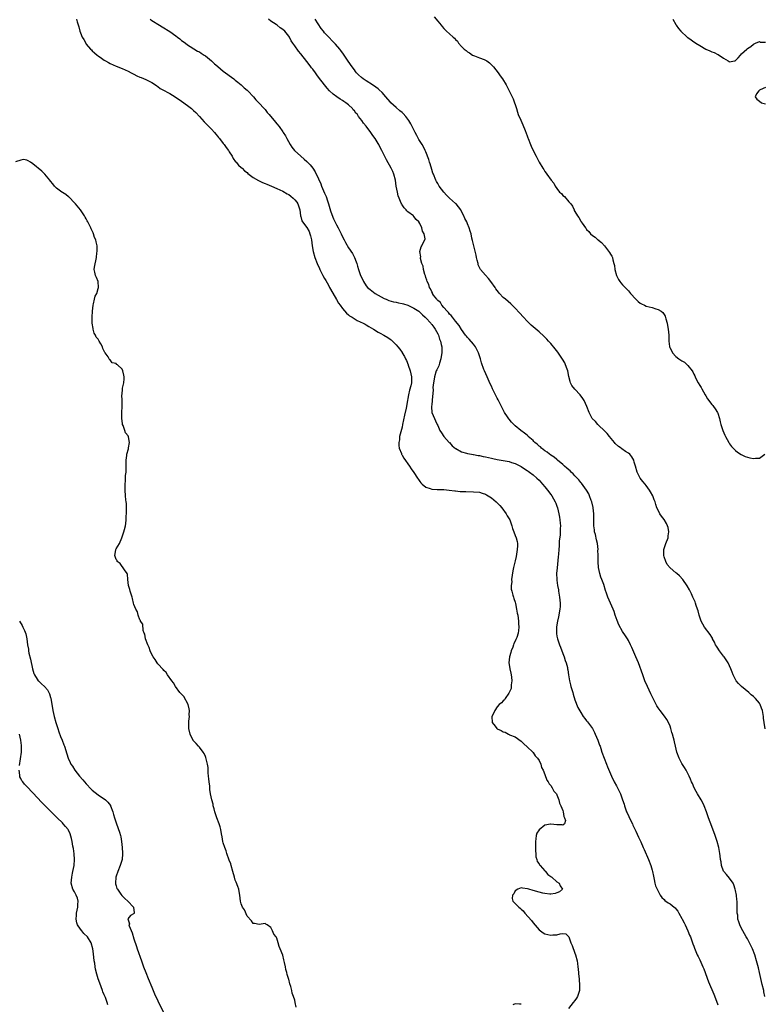
# Model space of a CAD drawing. Units: inches. Extents: x 2592000 to 2595000, y 1539000 to 1542000.
# Drawn here: x 2594117 to 2594367, y 1541340 to 1541671 of the extents above; entities that cross this region are included whole.
import ezdxf

# ---------------------------------------------------------------- set-up
doc = ezdxf.new("R2010")
doc.units = ezdxf.units.IN
doc.header["$MEASUREMENT"] = 0
doc.layers.add('LD25921539_10ft', color=72, linetype='Continuous')

msp = doc.modelspace()

# ---------------------------------------------------------------- linework, layer by layer
at = {"layer": 'LD25921539_10ft'}
for points, elevation in [([(2594135.65, 1541671), (2594135.9, 1541670.1), (2594136.46, 1541668.46), (2594136.8, 1541667), (2594137, 1541666.44), (2594137.64, 1541665), (2594138.19, 1541664.19), (2594138.79, 1541663), (2594139, 1541662.67), (2594140.44, 1541661), (2594140.71, 1541660.71), (2594141, 1541660.36), (2594141.78, 1541659.78), (2594142.62, 1541659), (2594143, 1541658.7), (2594144.06, 1541657.94), (2594145, 1541657.3), (2594145.49, 1541657), (2594146.48, 1541656.48), (2594147, 1541656.16), (2594149, 1541655.26), (2594151, 1541654.5), (2594153, 1541653.62), (2594154.09, 1541653), (2594154.69, 1541652.69), (2594155, 1541652.57), (2594156.01, 1541652.01), (2594157, 1541651.62), (2594157.41, 1541651.41), (2594159, 1541650.8), (2594161, 1541649.81), (2594162.22, 1541649), (2594162.66, 1541648.66), (2594163, 1541648.44), (2594163.81, 1541647.81), (2594165.1, 1541647.1), (2594166.39, 1541646.39), (2594167, 1541646.09), (2594168.87, 1541645), (2594171, 1541643.49), (2594173, 1541642.03), (2594174.29, 1541641), (2594175, 1541640.41), (2594175.72, 1541639.72), (2594177, 1541638.37), (2594178.58, 1541636.58), (2594179, 1541636.18), (2594181, 1541634.12), (2594182.04, 1541633), (2594182.44, 1541632.44), (2594183, 1541631.82), (2594183.36, 1541631.36), (2594183.67, 1541631), (2594185, 1541629.29), (2594185.24, 1541629), (2594185.93, 1541627.93), (2594186.71, 1541627), (2594187, 1541626.5), (2594187.97, 1541625), (2594188.3, 1541624.3), (2594189.14, 1541623.14), (2594189.29, 1541623), (2594190.04, 1541622.04), (2594191, 1541621.3), (2594191.32, 1541621), (2594192.15, 1541620.15), (2594193, 1541619.57), (2594193.25, 1541619.25), (2594195, 1541617.92), (2594196.83, 1541616.83), (2594197, 1541616.79), (2594198.18, 1541616.18), (2594199, 1541615.91), (2594199.61, 1541615.61), (2594201.23, 1541615), (2594203, 1541614.24), (2594205, 1541613.31), (2594206.45, 1541612.45), (2594207, 1541612.15), (2594207.67, 1541611.67), (2594208.41, 1541611), (2594209, 1541610.41), (2594209.65, 1541609.65), (2594210.01, 1541609), (2594210.64, 1541607), (2594210.94, 1541605.06), (2594210.94, 1541604.94), (2594211, 1541604.79), (2594211.39, 1541603.39), (2594211.61, 1541603), (2594213, 1541601.14), (2594213.77, 1541599.77), (2594214.1, 1541599), (2594214.31, 1541598.31), (2594214.61, 1541597), (2594214.8, 1541595), (2594215.13, 1541593), (2594215.78, 1541591), (2594216.55, 1541589), (2594217.3, 1541587.3), (2594217.41, 1541587), (2594218.41, 1541585), (2594219, 1541583.97), (2594219.37, 1541583.37), (2594220.28, 1541581.72), (2594220.69, 1541581), (2594221, 1541580.4), (2594222.96, 1541576.96), (2594223.72, 1541575.72), (2594224.22, 1541575), (2594225, 1541573.87), (2594226.37, 1541572.37), (2594227, 1541571.77), (2594227.41, 1541571.41), (2594228.21, 1541571), (2594229.93, 1541569.93), (2594231, 1541569.5), (2594232, 1541569), (2594232.64, 1541568.64), (2594233, 1541568.47), (2594233.9, 1541567.9), (2594235.45, 1541567), (2594237, 1541565.96), (2594237.61, 1541565.61), (2594238.93, 1541564.93), (2594240.19, 1541564.19), (2594241, 1541563.65), (2594241.36, 1541563.36), (2594241.85, 1541563), (2594243, 1541561.77), (2594243.65, 1541561), (2594244.22, 1541560.22), (2594245, 1541559.14), (2594245.08, 1541559), (2594245.84, 1541557.84), (2594246.14, 1541557), (2594246.48, 1541556.48), (2594247.06, 1541555.06), (2594247.09, 1541554.91), (2594247.73, 1541553), (2594248.01, 1541552.01), (2594248.2, 1541551), (2594248.15, 1541549.85), (2594248.16, 1541549), (2594247.93, 1541547.93), (2594247.54, 1541546.46), (2594247.19, 1541545), (2594247, 1541543.72), (2594246.86, 1541543), (2594246.43, 1541540.43), (2594245.86, 1541538.14), (2594245.22, 1541535), (2594245, 1541534.06), (2594244.55, 1541532.55), (2594244.17, 1541531), (2594244.11, 1541529.89), (2594243.9, 1541529), (2594243.89, 1541527.89), (2594244.06, 1541527), (2594244.78, 1541525.22), (2594244.85, 1541525), (2594244.89, 1541524.9), (2594245, 1541524.75), (2594245.65, 1541523.65), (2594247.51, 1541521), (2594248.1, 1541520.1), (2594249, 1541518.86), (2594250.2, 1541517), (2594250.5, 1541516.5), (2594251, 1541515.87), (2594251.36, 1541515.36), (2594251.73, 1541515), (2594253, 1541513.96), (2594254.45, 1541513.55), (2594255, 1541513.32), (2594256.78, 1541513.22), (2594257, 1541513.19), (2594259, 1541513.14), (2594260.8, 1541513), (2594262.7, 1541512.7), (2594263, 1541512.69), (2594264.52, 1541512.52), (2594266.46, 1541512.46), (2594269, 1541512.43), (2594271, 1541512.22), (2594271.95, 1541511.95), (2594273, 1541511.59), (2594273.41, 1541511.41), (2594275, 1541510.37), (2594276.63, 1541509), (2594276.81, 1541508.81), (2594277, 1541508.65), (2594277.82, 1541507.82), (2594278.5, 1541507), (2594279.99, 1541505), (2594280.34, 1541504.34), (2594281.17, 1541503), (2594281.9, 1541501), (2594282.12, 1541500.12), (2594282.53, 1541499), (2594283, 1541497.75), (2594283.31, 1541497), (2594283.67, 1541495.67), (2594283.78, 1541495), (2594283.74, 1541494.26), (2594283.72, 1541493), (2594283.44, 1541491.44), (2594283.28, 1541490.72), (2594283, 1541489.27), (2594282.43, 1541487), (2594282.17, 1541485.83), (2594281.82, 1541483), (2594281.83, 1541482.17), (2594281.69, 1541481), (2594281.7, 1541479.7), (2594281.85, 1541479), (2594282.26, 1541477.74), (2594282.42, 1541477), (2594282.54, 1541476.54), (2594283, 1541475.33), (2594283.12, 1541474.88), (2594283.5, 1541473), (2594283.7, 1541471.7), (2594283.85, 1541471), (2594284.03, 1541469.97), (2594284.13, 1541469), (2594284.16, 1541468.16), (2594284.27, 1541467), (2594284.11, 1541465.89), (2594284, 1541465), (2594283.54, 1541463.54), (2594283.32, 1541463), (2594283.2, 1541462.8), (2594283, 1541462.23), (2594282.53, 1541461.47), (2594282.44, 1541461), (2594282.21, 1541460.21), (2594281.69, 1541459), (2594281.5, 1541458.5), (2594281.12, 1541457), (2594280.91, 1541455), (2594281, 1541454.44), (2594281.2, 1541453), (2594281.49, 1541451.49), (2594281.64, 1541451), (2594281.8, 1541450.2), (2594281.85, 1541449), (2594281.6, 1541447.6), (2594281.65, 1541447), (2594281.67, 1541446.33), (2594280.98, 1541445.02), (2594280.84, 1541444.84), (2594279.59, 1541443), (2594279.41, 1541442.59), (2594279, 1541442.27), (2594278.42, 1541441.58), (2594277.68, 1541441), (2594277, 1541440.19), (2594276.12, 1541439), (2594275.83, 1541438.17), (2594275.16, 1541437), (2594275.31, 1541435), (2594276.27, 1541433.73), (2594276.85, 1541433), (2594277, 1541432.89), (2594278.31, 1541432.31), (2594279, 1541431.88), (2594279.68, 1541431.68), (2594280.8, 1541431), (2594281, 1541430.93), (2594281.14, 1541430.86), (2594283, 1541430.11), (2594285, 1541428.68), (2594285.86, 1541427.86), (2594287, 1541426.81), (2594288.88, 1541425), (2594288.93, 1541424.93), (2594289, 1541424.89), (2594289.74, 1541423.74), (2594290.49, 1541423), (2594291, 1541422.24), (2594291.58, 1541421), (2594291.88, 1541419.88), (2594292.4, 1541419), (2594293, 1541417.48), (2594293.61, 1541415.61), (2594294.07, 1541415), (2594294.37, 1541414.37), (2594295, 1541413.79), (2594295.47, 1541413), (2594295.96, 1541411.96), (2594296.82, 1541411), (2594297, 1541410.67), (2594297.64, 1541409), (2594297.85, 1541407.85), (2594298.34, 1541407), (2594299, 1541405.46), (2594299.13, 1541405), (2594299.39, 1541403.39), (2594299.6, 1541403), (2594299.89, 1541402.11), (2594299.55, 1541401), (2594299, 1541400.5), (2594298.66, 1541400.66), (2594297, 1541400.67), (2594295, 1541400.89), (2594294.84, 1541400.84), (2594293, 1541400.56), (2594291.02, 1541398.98), (2594290.23, 1541397.77), (2594290.04, 1541397), (2594289.94, 1541395.94), (2594289.78, 1541395), (2594289.85, 1541394.15), (2594289.83, 1541393), (2594289.77, 1541391.77), (2594289.95, 1541391), (2594289.89, 1541389.89), (2594290.28, 1541389), (2594290.33, 1541388.33), (2594291, 1541387.52), (2594291.16, 1541387.16), (2594291.35, 1541387), (2594293, 1541385.21), (2594293.23, 1541385), (2594293.92, 1541383.92), (2594295, 1541383.25), (2594295.13, 1541383.13), (2594295.35, 1541383), (2594297, 1541381.43), (2594297.78, 1541381), (2594298.1, 1541380.1), (2594298.87, 1541379), (2594297.85, 1541378.15), (2594297, 1541377.83), (2594296.43, 1541377.57), (2594295, 1541377.31), (2594294.69, 1541377.31), (2594293, 1541377.57), (2594292.3, 1541377.7), (2594291, 1541378.06), (2594289, 1541378.6), (2594287.57, 1541379), (2594287.14, 1541379.14), (2594285.41, 1541379.41), (2594285, 1541379.42), (2594283.91, 1541379), (2594283, 1541378.48), (2594282.5, 1541377.5), (2594282.06, 1541377), (2594281.94, 1541375.94), (2594282.16, 1541375), (2594283, 1541374.17), (2594284.22, 1541373), (2594284.64, 1541372.64), (2594285, 1541372.3), (2594285.7, 1541371.7), (2594286.27, 1541371), (2594288.46, 1541368.46), (2594289, 1541367.71), (2594291, 1541365.39), (2594292.37, 1541364.37), (2594293, 1541364.02), (2594295, 1541363.56), (2594295.65, 1541363.65), (2594297, 1541363.74), (2594298.08, 1541364.08), (2594299, 1541364.15), (2594300.05, 1541364.05), (2594301, 1541362.98), (2594301.74, 1541361), (2594302.1, 1541360.1), (2594303, 1541357.56), (2594303.24, 1541357), (2594303.79, 1541355), (2594303.9, 1541354.1), (2594304.09, 1541353), (2594304.19, 1541352.19), (2594304.4, 1541349.6), (2594304.45, 1541349), (2594304.45, 1541348.45), (2594304.62, 1541347), (2594304.62, 1541345.38), (2594304.58, 1541345), (2594304.32, 1541344.32), (2594303.92, 1541343), (2594303.57, 1541342.43), (2594303, 1541341.63), (2594302.52, 1541341), (2594300.96, 1541339)], 7100), ([(2594160.48, 1541671), (2594161, 1541670.58), (2594163.62, 1541669), (2594164.5, 1541668.5), (2594167, 1541666.91), (2594169, 1541665.49), (2594169.63, 1541665), (2594170.38, 1541664.38), (2594171, 1541663.93), (2594171.52, 1541663.52), (2594172.25, 1541663), (2594173, 1541662.43), (2594173.84, 1541661.84), (2594176.35, 1541660.35), (2594177, 1541660.03), (2594177.59, 1541659.59), (2594178.61, 1541659), (2594179, 1541658.75), (2594181, 1541657.09), (2594182.02, 1541656.02), (2594183, 1541655.25), (2594183.13, 1541655.13), (2594185, 1541653.57), (2594185.77, 1541653), (2594186.46, 1541652.46), (2594187, 1541652.12), (2594188.52, 1541651), (2594189, 1541650.61), (2594189.87, 1541649.87), (2594191, 1541649), (2594192.03, 1541648.02), (2594193, 1541647.21), (2594193.22, 1541647), (2594195.09, 1541645), (2594195.93, 1541643.93), (2594196.93, 1541643), (2594198.76, 1541641), (2594199, 1541640.72), (2594199.73, 1541639.73), (2594200.38, 1541639), (2594202.51, 1541636.51), (2594203, 1541635.96), (2594203.75, 1541635), (2594205, 1541633.23), (2594205.15, 1541633), (2594205.83, 1541631.83), (2594206.35, 1541631), (2594207.46, 1541629), (2594208.04, 1541628.04), (2594208.88, 1541627), (2594211.06, 1541625), (2594212.1, 1541624.1), (2594213, 1541623.26), (2594213.23, 1541623), (2594214.11, 1541622.11), (2594215, 1541621.03), (2594215.83, 1541619.83), (2594217, 1541617.41), (2594217.74, 1541615.74), (2594218.02, 1541615), (2594219, 1541612.65), (2594219.51, 1541611.51), (2594219.96, 1541610.04), (2594220.32, 1541609), (2594221, 1541606.72), (2594221.46, 1541605.46), (2594222.05, 1541604.05), (2594223, 1541601.99), (2594223.56, 1541601), (2594224.05, 1541600.05), (2594224.55, 1541599), (2594225, 1541597.97), (2594225.55, 1541597), (2594226.02, 1541596.02), (2594227, 1541594.33), (2594228.33, 1541592.33), (2594229.02, 1541591.02), (2594229.6, 1541589.6), (2594229.78, 1541589), (2594230.11, 1541588.11), (2594230.4, 1541587), (2594231.11, 1541585), (2594231.73, 1541583.73), (2594232.1, 1541583), (2594233, 1541581.51), (2594233.45, 1541581), (2594234.27, 1541580.27), (2594236.02, 1541579), (2594239, 1541577.33), (2594239.71, 1541577), (2594240.63, 1541576.63), (2594242.18, 1541576.18), (2594243, 1541576.06), (2594243.82, 1541575.82), (2594245, 1541575.65), (2594245.46, 1541575.46), (2594247, 1541575.03), (2594249, 1541574.07), (2594250.63, 1541573), (2594250.82, 1541572.82), (2594251, 1541572.7), (2594251.84, 1541571.84), (2594252.78, 1541571), (2594253, 1541570.78), (2594254.66, 1541569), (2594254.8, 1541568.8), (2594255, 1541568.6), (2594255.64, 1541567.64), (2594256.12, 1541567), (2594257, 1541565.43), (2594257.2, 1541565), (2594257.62, 1541563.62), (2594257.87, 1541563), (2594258.16, 1541561.84), (2594258.33, 1541561), (2594258.39, 1541559), (2594258.17, 1541557.83), (2594258.04, 1541557), (2594257.56, 1541555.56), (2594257.31, 1541554.69), (2594256.66, 1541553.34), (2594256.51, 1541553), (2594255.86, 1541551), (2594255.79, 1541550.21), (2594255.54, 1541549), (2594255.36, 1541547.36), (2594255.41, 1541546.59), (2594255.11, 1541543.11), (2594255.13, 1541542.87), (2594255, 1541541.78), (2594254.93, 1541540.93), (2594255.05, 1541539.05), (2594255.86, 1541537), (2594256.25, 1541536.25), (2594256.81, 1541535), (2594257, 1541534.61), (2594257.74, 1541533), (2594258.22, 1541532.22), (2594259, 1541530.98), (2594260.83, 1541529), (2594260.9, 1541528.9), (2594261.84, 1541527.84), (2594262.95, 1541526.95), (2594263.12, 1541526.88), (2594265, 1541525.78), (2594266.61, 1541525.39), (2594267, 1541525.22), (2594268.38, 1541525), (2594268.93, 1541524.93), (2594269, 1541524.94), (2594270.62, 1541524.62), (2594271, 1541524.6), (2594272.26, 1541524.26), (2594273, 1541524.13), (2594275, 1541523.65), (2594275.55, 1541523.55), (2594277, 1541523.26), (2594279, 1541522.94), (2594281, 1541522.53), (2594281.73, 1541522.27), (2594283, 1541521.89), (2594284.84, 1541521), (2594285, 1541520.91), (2594286.14, 1541520.14), (2594287, 1541519.6), (2594287.34, 1541519.34), (2594287.85, 1541519), (2594289, 1541518.08), (2594290.25, 1541517), (2594291, 1541516.26), (2594291.6, 1541515.6), (2594292.21, 1541515), (2594293, 1541514.08), (2594293.88, 1541513), (2594295, 1541511.47), (2594295.31, 1541511), (2594296.43, 1541509), (2594296.6, 1541508.6), (2594297, 1541507.58), (2594297.2, 1541507), (2594297.69, 1541505), (2594297.86, 1541503.86), (2594298.03, 1541503), (2594298.13, 1541501.87), (2594298.18, 1541501), (2594298.13, 1541500.13), (2594298.13, 1541499), (2594298.08, 1541497.92), (2594297.82, 1541495.82), (2594297.73, 1541494.27), (2594297.62, 1541493), (2594297.5, 1541491.5), (2594297.46, 1541490.54), (2594297.08, 1541486.92), (2594296.93, 1541485), (2594296.95, 1541483), (2594297, 1541482.73), (2594297.2, 1541481), (2594297.53, 1541479.53), (2594297.57, 1541479), (2594297.93, 1541477), (2594298, 1541476), (2594298.13, 1541475), (2594298.09, 1541473.91), (2594298.01, 1541473), (2594297.54, 1541470.46), (2594297.21, 1541469), (2594297, 1541467.75), (2594296.89, 1541467), (2594296.86, 1541465.14), (2594296.84, 1541465), (2594296.85, 1541464.85), (2594297, 1541463.93), (2594297.19, 1541463), (2594297.92, 1541461), (2594298.25, 1541460.25), (2594299, 1541458.18), (2594299.47, 1541457), (2594299.83, 1541455.83), (2594300.12, 1541455), (2594300.53, 1541453.47), (2594300.62, 1541453), (2594300.65, 1541452.65), (2594300.93, 1541451), (2594301.21, 1541449), (2594301.58, 1541447.58), (2594301.71, 1541447), (2594302.03, 1541446.03), (2594302.31, 1541445), (2594302.45, 1541444.45), (2594303, 1541442.58), (2594304.05, 1541440.05), (2594305, 1541438.28), (2594305.85, 1541437), (2594306.34, 1541436.34), (2594307, 1541435.54), (2594307.23, 1541435.23), (2594308.91, 1541432.91), (2594309.61, 1541431.61), (2594309.91, 1541431), (2594310.8, 1541429), (2594311.37, 1541427.37), (2594311.51, 1541427), (2594311.76, 1541426.24), (2594312.13, 1541425), (2594312.84, 1541423), (2594313.65, 1541421), (2594314.03, 1541420.03), (2594315.31, 1541417), (2594316.27, 1541415), (2594317, 1541413.68), (2594317.35, 1541413), (2594318.35, 1541411), (2594319.07, 1541409), (2594319.55, 1541407.55), (2594319.68, 1541407), (2594320.06, 1541405.94), (2594320.42, 1541405), (2594320.6, 1541404.6), (2594321.78, 1541402.22), (2594322.37, 1541401), (2594322.55, 1541400.55), (2594323.52, 1541398.48), (2594324.45, 1541396.45), (2594325.14, 1541394.86), (2594325.98, 1541393), (2594326.31, 1541392.31), (2594327.74, 1541389), (2594328.5, 1541387), (2594329, 1541385.37), (2594329.1, 1541385), (2594329.41, 1541383.41), (2594329.72, 1541382.28), (2594329.95, 1541381), (2594330.15, 1541380.15), (2594330.65, 1541379), (2594331.69, 1541377), (2594332.21, 1541376.21), (2594333, 1541375.52), (2594333.23, 1541375.23), (2594334.39, 1541374.39), (2594335, 1541374.1), (2594336.35, 1541373), (2594336.72, 1541372.72), (2594337, 1541372.43), (2594337.62, 1541371.62), (2594337.96, 1541371), (2594339, 1541369.2), (2594339.09, 1541369), (2594339.76, 1541367.75), (2594340.09, 1541367), (2594341.01, 1541365.01), (2594341.57, 1541363.57), (2594341.82, 1541363), (2594342.36, 1541361.64), (2594342.69, 1541360.69), (2594343, 1541359.91), (2594343.23, 1541359.23), (2594344.14, 1541357), (2594344.42, 1541356.42), (2594345, 1541355.29), (2594346.01, 1541353), (2594346.3, 1541352.3), (2594347.92, 1541347.92), (2594349.73, 1541343.73), (2594350.28, 1541342.28), (2594351, 1541340.18)], 7110), ([(2594366.84, 1541343), (2594366.52, 1541344.52), (2594366.45, 1541345), (2594365.98, 1541347), (2594365.48, 1541349), (2594365.02, 1541351), (2594364.66, 1541352.66), (2594364.08, 1541355), (2594363.45, 1541357), (2594362.67, 1541359), (2594362.15, 1541360.15), (2594361.72, 1541361), (2594361, 1541362.3), (2594360.59, 1541363), (2594360.04, 1541364.04), (2594359.44, 1541365), (2594359, 1541365.8), (2594358.43, 1541367), (2594358.05, 1541368.05), (2594357.8, 1541369), (2594357.71, 1541370.29), (2594357.59, 1541371), (2594357.55, 1541371.55), (2594357.55, 1541373.55), (2594357.51, 1541375), (2594357.47, 1541375.47), (2594357.29, 1541377), (2594357, 1541378.54), (2594356.89, 1541379), (2594356.44, 1541380.44), (2594356.17, 1541381), (2594355, 1541382.68), (2594353.95, 1541383.95), (2594353.04, 1541385), (2594353, 1541385.08), (2594352.29, 1541387), (2594352.15, 1541388.15), (2594351.96, 1541389), (2594351.78, 1541390.22), (2594351.74, 1541391), (2594351.65, 1541391.65), (2594351.43, 1541393), (2594350.88, 1541395), (2594350.17, 1541397), (2594349, 1541400.11), (2594347.93, 1541403), (2594347.24, 1541405), (2594346.46, 1541407), (2594346, 1541408), (2594345.42, 1541409), (2594344.21, 1541411), (2594343.8, 1541411.8), (2594343.06, 1541413), (2594342.49, 1541414.49), (2594342.25, 1541415), (2594341.92, 1541415.92), (2594341.46, 1541417), (2594341, 1541417.85), (2594340.46, 1541419), (2594339.88, 1541419.88), (2594339, 1541421.18), (2594338.04, 1541423), (2594337.26, 1541425), (2594336.82, 1541427), (2594336.52, 1541428.52), (2594336.41, 1541429), (2594336.19, 1541429.81), (2594335.81, 1541431), (2594335.61, 1541431.61), (2594335.22, 1541433), (2594335, 1541433.7), (2594334.43, 1541435), (2594333.93, 1541435.93), (2594333.09, 1541437.09), (2594331.65, 1541439), (2594331, 1541439.94), (2594330.61, 1541440.61), (2594329.19, 1541443.19), (2594328.54, 1541444.54), (2594327.43, 1541447), (2594326.59, 1541449), (2594325.82, 1541451), (2594324.37, 1541455), (2594323.97, 1541455.97), (2594323.57, 1541457), (2594322.18, 1541460.18), (2594321.78, 1541461), (2594321, 1541462.48), (2594320.68, 1541463), (2594320.02, 1541464.02), (2594319, 1541465.52), (2594317.77, 1541467.77), (2594317.21, 1541469.21), (2594316.57, 1541471), (2594316.19, 1541472.19), (2594315.88, 1541473), (2594315.06, 1541475.06), (2594314.15, 1541477), (2594313.64, 1541478.36), (2594313.28, 1541479.28), (2594312.74, 1541481.26), (2594312.13, 1541483), (2594311.77, 1541483.77), (2594311.39, 1541485), (2594310.96, 1541486.96), (2594310.86, 1541488.86), (2594310.87, 1541489), (2594310.85, 1541490.85), (2594310.87, 1541491), (2594310.81, 1541492.81), (2594310.82, 1541493), (2594310.6, 1541495), (2594310.3, 1541496.3), (2594309.93, 1541498.07), (2594309.69, 1541499), (2594309.59, 1541499.59), (2594309.45, 1541501), (2594309.44, 1541505), (2594309.22, 1541507), (2594309.18, 1541507.18), (2594308.7, 1541509), (2594308.51, 1541509.49), (2594307.98, 1541511), (2594307.71, 1541511.71), (2594306.98, 1541512.98), (2594305.28, 1541515.28), (2594305, 1541515.57), (2594304.37, 1541516.36), (2594303, 1541517.81), (2594302.44, 1541518.44), (2594301.81, 1541519), (2594301.41, 1541519.41), (2594301, 1541519.72), (2594300.35, 1541520.35), (2594299.57, 1541521), (2594299, 1541521.51), (2594297.24, 1541523), (2594297.12, 1541523.12), (2594297, 1541523.2), (2594296.04, 1541524.04), (2594295, 1541524.67), (2594294.81, 1541524.81), (2594294.5, 1541525), (2594293.73, 1541525.73), (2594293, 1541526.17), (2594291.84, 1541527), (2594291.45, 1541527.45), (2594291, 1541527.76), (2594290.4, 1541528.4), (2594289.56, 1541529), (2594289.32, 1541529.32), (2594289, 1541529.57), (2594287.4, 1541531), (2594287.21, 1541531.21), (2594287, 1541531.36), (2594286.12, 1541532.12), (2594284.95, 1541532.95), (2594283, 1541534.57), (2594281.77, 1541535.77), (2594281, 1541536.74), (2594280.87, 1541536.87), (2594280.42, 1541537.58), (2594279.46, 1541539), (2594278.37, 1541541), (2594277.94, 1541541.94), (2594277.4, 1541543), (2594277.29, 1541543.29), (2594277, 1541543.86), (2594276.35, 1541545), (2594275.38, 1541547), (2594275, 1541547.87), (2594274.63, 1541548.63), (2594273.54, 1541551), (2594272.67, 1541553), (2594272.52, 1541553.48), (2594271.71, 1541555.71), (2594271.37, 1541557), (2594270.75, 1541558.75), (2594270.69, 1541559), (2594269.7, 1541561), (2594269, 1541561.93), (2594267.59, 1541563.59), (2594267, 1541564.22), (2594266.63, 1541564.63), (2594266.35, 1541565), (2594265, 1541566.88), (2594264.2, 1541568.2), (2594263, 1541569.62), (2594261.94, 1541571), (2594261.56, 1541571.56), (2594261, 1541572.01), (2594260.62, 1541572.62), (2594260.2, 1541573), (2594259, 1541574.29), (2594258.39, 1541575), (2594257.9, 1541575.9), (2594257, 1541576.59), (2594256.84, 1541576.84), (2594256.64, 1541577), (2594255.6, 1541578.4), (2594255.22, 1541579), (2594255.19, 1541579.19), (2594255, 1541579.47), (2594254.57, 1541580.57), (2594254.21, 1541581), (2594253.97, 1541581.97), (2594253.46, 1541583), (2594253.39, 1541583.39), (2594253, 1541584.37), (2594252.87, 1541584.87), (2594252.68, 1541585.32), (2594252.23, 1541587), (2594252.08, 1541588.08), (2594251.69, 1541589), (2594251.24, 1541590.76), (2594251.23, 1541591), (2594251.29, 1541591.29), (2594251.02, 1541593), (2594251.43, 1541594.57), (2594251.7, 1541595), (2594252.24, 1541596.24), (2594252.66, 1541597), (2594252.75, 1541597.25), (2594252.45, 1541599), (2594251.87, 1541599.87), (2594251.71, 1541601), (2594251, 1541602.4), (2594250.64, 1541603), (2594249.8, 1541603.8), (2594249, 1541604.83), (2594248.91, 1541604.91), (2594248.84, 1541605), (2594247, 1541606.42), (2594246.66, 1541606.66), (2594246.43, 1541607), (2594245.68, 1541607.68), (2594245, 1541608.74), (2594244.89, 1541608.89), (2594244.77, 1541609.23), (2594244, 1541611), (2594243.76, 1541611.76), (2594243.44, 1541613), (2594243.07, 1541615), (2594242.76, 1541617), (2594242.25, 1541619), (2594241.88, 1541619.88), (2594241.37, 1541621), (2594239.77, 1541623.77), (2594239, 1541625.38), (2594238.2, 1541627), (2594237.78, 1541627.78), (2594237.2, 1541629), (2594237, 1541629.35), (2594235.94, 1541631), (2594235.52, 1541631.51), (2594235, 1541632.34), (2594234.7, 1541632.7), (2594234.53, 1541633), (2594233, 1541635.08), (2594232.09, 1541636.09), (2594231.54, 1541637), (2594231, 1541637.72), (2594230.39, 1541638.39), (2594230.02, 1541639), (2594229.54, 1541639.54), (2594229, 1541640.27), (2594228.64, 1541640.64), (2594228.38, 1541641), (2594227, 1541642.26), (2594226.12, 1541643), (2594225.44, 1541643.44), (2594225, 1541643.74), (2594224.21, 1541644.21), (2594223.17, 1541645), (2594221.88, 1541645.88), (2594220.68, 1541647), (2594219.85, 1541647.85), (2594218.97, 1541648.97), (2594217, 1541651.57), (2594216.36, 1541652.36), (2594215.91, 1541653), (2594215, 1541654.22), (2594214.65, 1541654.65), (2594214.41, 1541655), (2594213.78, 1541655.78), (2594213, 1541656.81), (2594211, 1541659.35), (2594210.24, 1541660.24), (2594209, 1541662.09), (2594208.34, 1541663), (2594207.81, 1541663.81), (2594207.17, 1541665), (2594207, 1541665.28), (2594205.6, 1541667), (2594205, 1541667.58), (2594204.12, 1541668.12), (2594203.13, 1541669), (2594202.7, 1541669.3), (2594201, 1541670.38), (2594200.17, 1541671)], 7120), ([(2594366.89, 1541432.89), (2594366.56, 1541435), (2594366.41, 1541436.41), (2594366.38, 1541437), (2594366.04, 1541439), (2594365.76, 1541439.76), (2594365.26, 1541441), (2594365, 1541441.41), (2594363.7, 1541443), (2594363, 1541443.72), (2594362.29, 1541444.29), (2594361.48, 1541445), (2594359.03, 1541447.03), (2594358.03, 1541448.03), (2594357.26, 1541449), (2594357, 1541449.43), (2594356.16, 1541451), (2594355.81, 1541451.81), (2594355.38, 1541453), (2594354.48, 1541455), (2594353.21, 1541457), (2594353, 1541457.28), (2594351.6, 1541459), (2594351.35, 1541459.35), (2594351, 1541459.93), (2594350.56, 1541460.56), (2594350.31, 1541461), (2594349.89, 1541461.89), (2594349.31, 1541463), (2594349.22, 1541463.22), (2594349, 1541463.59), (2594348.46, 1541464.46), (2594346.58, 1541467), (2594345.97, 1541467.97), (2594345.41, 1541469), (2594344.74, 1541471), (2594344.41, 1541472.41), (2594344.22, 1541473), (2594343.79, 1541474.21), (2594343.56, 1541475), (2594343.43, 1541475.43), (2594343, 1541476.4), (2594342.71, 1541477), (2594342.17, 1541478.17), (2594341.73, 1541479), (2594341.5, 1541479.5), (2594340.79, 1541480.79), (2594339.34, 1541483), (2594338.14, 1541484.14), (2594337.29, 1541485), (2594337, 1541485.2), (2594335, 1541486.9), (2594334.05, 1541488.05), (2594333.57, 1541489), (2594333, 1541490.55), (2594332.87, 1541491), (2594332.94, 1541493), (2594333.62, 1541495), (2594334.35, 1541497), (2594334.4, 1541497.6), (2594334.64, 1541499), (2594334.38, 1541500.38), (2594334.17, 1541501), (2594333.79, 1541501.79), (2594333, 1541503.05), (2594332.18, 1541504.18), (2594331.6, 1541505), (2594331, 1541506.2), (2594330.62, 1541507), (2594330.18, 1541508.18), (2594329.99, 1541509), (2594329.69, 1541509.69), (2594329.25, 1541511), (2594328.43, 1541512.43), (2594328.14, 1541513), (2594327, 1541514.52), (2594326.6, 1541515), (2594325.9, 1541515.9), (2594325.01, 1541517), (2594323.92, 1541519), (2594323.35, 1541521), (2594323, 1541522.34), (2594322.8, 1541523), (2594322.14, 1541524.14), (2594321.45, 1541525), (2594321, 1541525.34), (2594320.1, 1541525.9), (2594318.77, 1541526.77), (2594318.55, 1541527), (2594317.65, 1541527.65), (2594316.58, 1541528.58), (2594316.3, 1541529), (2594314.62, 1541531), (2594313.93, 1541531.93), (2594313, 1541532.88), (2594311, 1541534.81), (2594310.74, 1541535), (2594309.96, 1541535.96), (2594308.9, 1541537), (2594307.82, 1541539), (2594307.07, 1541541), (2594306.21, 1541543), (2594305.75, 1541543.75), (2594304.8, 1541545), (2594303, 1541546.8), (2594302.03, 1541548.03), (2594301.63, 1541549), (2594301.43, 1541549.43), (2594301.05, 1541551.05), (2594300.65, 1541553), (2594300.43, 1541553.57), (2594299.95, 1541555), (2594299.66, 1541555.66), (2594298.91, 1541556.91), (2594297.28, 1541559.28), (2594296.43, 1541560.43), (2594295, 1541562.18), (2594294.2, 1541563), (2594293.62, 1541563.62), (2594292.6, 1541564.6), (2594291, 1541566.1), (2594288.38, 1541568.38), (2594287.7, 1541569), (2594287, 1541569.7), (2594285.76, 1541571), (2594284.46, 1541572.46), (2594283, 1541574.01), (2594281.49, 1541575.49), (2594279.73, 1541577), (2594279, 1541577.65), (2594277.71, 1541579), (2594277.37, 1541579.37), (2594276.55, 1541580.55), (2594276.27, 1541581), (2594274.86, 1541583), (2594273.99, 1541583.99), (2594273, 1541585.06), (2594271.39, 1541587), (2594271.23, 1541587.23), (2594270.61, 1541588.61), (2594270.53, 1541589), (2594270.2, 1541590.2), (2594270.05, 1541591), (2594269.85, 1541591.85), (2594269.07, 1541594.93), (2594268.71, 1541596.71), (2594268.47, 1541597.53), (2594268.17, 1541599), (2594267.91, 1541599.91), (2594267.55, 1541601), (2594267, 1541602.37), (2594266.73, 1541603), (2594266.15, 1541604.15), (2594265.76, 1541605), (2594265, 1541606.5), (2594264.7, 1541607), (2594264, 1541608), (2594263.17, 1541609), (2594263, 1541609.17), (2594261, 1541611.01), (2594259.99, 1541611.99), (2594259.03, 1541613), (2594257.52, 1541615), (2594257, 1541615.85), (2594256.59, 1541616.59), (2594256.39, 1541617), (2594255.56, 1541619), (2594255.4, 1541619.4), (2594255, 1541620.58), (2594254.45, 1541622.45), (2594254.25, 1541623), (2594253.96, 1541623.96), (2594253, 1541626.56), (2594252.82, 1541627), (2594252.21, 1541628.21), (2594251.75, 1541629), (2594250.7, 1541630.7), (2594249.98, 1541631.98), (2594249.42, 1541633), (2594247.91, 1541635.91), (2594247.26, 1541637), (2594246.33, 1541638.33), (2594245.37, 1541639.37), (2594245, 1541639.67), (2594244.3, 1541640.3), (2594243, 1541641.35), (2594241.3, 1541643), (2594241, 1541643.32), (2594239.62, 1541645), (2594238.39, 1541646.39), (2594237.36, 1541647.36), (2594237, 1541647.61), (2594236.22, 1541648.22), (2594235.04, 1541649), (2594233, 1541650.31), (2594231.98, 1541651), (2594231.42, 1541651.42), (2594230.36, 1541652.36), (2594229.77, 1541653), (2594229.42, 1541653.42), (2594229, 1541653.99), (2594228.28, 1541655), (2594226.97, 1541656.97), (2594225.34, 1541659.34), (2594224.48, 1541660.48), (2594224.08, 1541661), (2594222.67, 1541662.67), (2594221.7, 1541663.7), (2594220.4, 1541665), (2594219, 1541666.5), (2594218.59, 1541667), (2594217.9, 1541667.9), (2594215.79, 1541671)], 7130), ([(2594255.83, 1541671.83), (2594257, 1541670.31), (2594258.1, 1541669), (2594258.54, 1541668.54), (2594259, 1541667.94), (2594259.92, 1541667), (2594261, 1541666.08), (2594262.14, 1541665), (2594262.64, 1541664.64), (2594263, 1541664.25), (2594263.63, 1541663.63), (2594264.01, 1541663), (2594265, 1541661.89), (2594265.83, 1541661), (2594266.5, 1541660.5), (2594267, 1541660.02), (2594267.71, 1541659.71), (2594268.71, 1541659), (2594269, 1541658.82), (2594269.32, 1541658.68), (2594271, 1541658.1), (2594272.54, 1541657.46), (2594273, 1541657.32), (2594273.5, 1541657), (2594274.37, 1541656.37), (2594275, 1541655.74), (2594275.68, 1541655), (2594277.26, 1541653), (2594278, 1541652), (2594278.69, 1541651), (2594279.94, 1541649), (2594280.33, 1541648.33), (2594281.01, 1541647.01), (2594281.99, 1541645), (2594282.31, 1541644.3), (2594282.8, 1541643), (2594283, 1541642.4), (2594283.39, 1541641), (2594283.8, 1541639.8), (2594284.05, 1541639), (2594284.85, 1541637.15), (2594285.6, 1541635.6), (2594286.31, 1541633.69), (2594286.74, 1541632.74), (2594287, 1541631.91), (2594287.25, 1541631.25), (2594287.32, 1541631), (2594288.09, 1541629), (2594288.38, 1541628.38), (2594289, 1541626.92), (2594290.02, 1541625), (2594291, 1541622.99), (2594292.27, 1541621), (2594292.6, 1541620.6), (2594293, 1541619.85), (2594293.39, 1541619.39), (2594293.66, 1541619), (2594295.11, 1541617), (2594296, 1541616), (2594296.44, 1541615), (2594297, 1541614.16), (2594297.93, 1541613), (2594298.54, 1541612.54), (2594299, 1541611.84), (2594299.52, 1541611.52), (2594301, 1541609.69), (2594301.64, 1541609), (2594302.25, 1541608.25), (2594302.76, 1541607), (2594302.85, 1541606.85), (2594303, 1541606.47), (2594303.92, 1541605), (2594304.42, 1541604.42), (2594305, 1541603.23), (2594305.15, 1541603), (2594305.45, 1541602.55), (2594306.57, 1541601), (2594306.8, 1541600.8), (2594307, 1541600.47), (2594307.73, 1541599.73), (2594308.31, 1541599), (2594309, 1541598.41), (2594309.83, 1541597.83), (2594310.81, 1541597), (2594310.93, 1541596.93), (2594311, 1541596.85), (2594312.04, 1541596.04), (2594312.94, 1541595), (2594314.72, 1541592.72), (2594315, 1541592.19), (2594315.47, 1541591.47), (2594315.68, 1541591), (2594315.77, 1541590.23), (2594316.15, 1541589), (2594316.34, 1541588.34), (2594316.41, 1541587), (2594316.97, 1541585), (2594317.69, 1541583.69), (2594318.11, 1541583), (2594318.49, 1541582.49), (2594319, 1541581.89), (2594319.88, 1541581), (2594320.45, 1541580.45), (2594321, 1541579.86), (2594321.44, 1541579.44), (2594321.76, 1541579), (2594323.47, 1541577), (2594324.29, 1541576.29), (2594325, 1541575.73), (2594325.47, 1541575.47), (2594326.37, 1541575), (2594327, 1541574.74), (2594329, 1541574.24), (2594330.18, 1541573.82), (2594331, 1541573.64), (2594332.01, 1541573), (2594332.59, 1541572.58), (2594333, 1541571.89), (2594333.37, 1541571.37), (2594333.6, 1541570.4), (2594334.03, 1541569), (2594334.19, 1541568.19), (2594334.39, 1541567), (2594334.57, 1541565), (2594334.59, 1541564.59), (2594334.57, 1541563), (2594334.78, 1541561.22), (2594334.83, 1541561), (2594334.89, 1541560.89), (2594335, 1541560.66), (2594335.61, 1541559.61), (2594335.87, 1541559), (2594337, 1541557.84), (2594337.99, 1541557), (2594339, 1541556.34), (2594339.86, 1541555.86), (2594341, 1541554.84), (2594342.4, 1541553), (2594342.64, 1541552.64), (2594343, 1541551.84), (2594343.32, 1541551.32), (2594343.41, 1541551), (2594343.81, 1541550.19), (2594344.45, 1541549), (2594345, 1541548.06), (2594345.45, 1541547.45), (2594345.67, 1541547), (2594346.8, 1541545), (2594347, 1541544.6), (2594347.63, 1541543.63), (2594349, 1541541.7), (2594349.34, 1541541.34), (2594349.57, 1541541), (2594350.19, 1541540.19), (2594350.89, 1541539), (2594351, 1541538.75), (2594351.58, 1541537), (2594351.88, 1541535.88), (2594352.05, 1541535), (2594352.69, 1541533), (2594353.45, 1541531.45), (2594353.64, 1541531), (2594354.7, 1541529), (2594354.8, 1541528.8), (2594355, 1541528.48), (2594355.64, 1541527.64), (2594356.24, 1541527), (2594357, 1541526.22), (2594357.7, 1541525.7), (2594358.9, 1541524.9), (2594360.25, 1541524.26), (2594361, 1541523.97), (2594361.84, 1541523.84), (2594363, 1541523.54), (2594363.72, 1541523.72), (2594365, 1541523.64), (2594366.81, 1541525)], 7140), ([(2594335.99, 1541671), (2594337, 1541669.22), (2594337.11, 1541669), (2594337.89, 1541667.89), (2594338.61, 1541667), (2594340.8, 1541665), (2594341, 1541664.85), (2594342.09, 1541664.09), (2594343, 1541663.42), (2594343.27, 1541663.27), (2594343.64, 1541663), (2594345, 1541662.16), (2594347, 1541660.98), (2594348.4, 1541660.4), (2594349, 1541660.03), (2594349.87, 1541659.87), (2594351, 1541659.18), (2594351.18, 1541659.18), (2594353, 1541657.98), (2594354.55, 1541657), (2594354.84, 1541656.84), (2594355, 1541656.67), (2594356.65, 1541657), (2594356.92, 1541657.08), (2594357, 1541657.13), (2594357.89, 1541658.11), (2594358.64, 1541659), (2594359, 1541659.38), (2594360.8, 1541661), (2594361, 1541661.2), (2594362.11, 1541661.89), (2594363, 1541662.66), (2594363.23, 1541662.77), (2594363.66, 1541663), (2594365, 1541663.52), (2594365.32, 1541663.32), (2594367, 1541663.31)], 7150), ([(2594367, 1541648.12), (2594365.3, 1541647.3), (2594365, 1541647.18), (2594364.78, 1541647), (2594364.08, 1541645.92), (2594363.6, 1541645), (2594364.2, 1541644.2), (2594365, 1541643.53), (2594365.7, 1541643), (2594367, 1541642.62)], 7150), ([(2594209.44, 1541339.44), (2594209.15, 1541341), (2594209, 1541341.72), (2594208.55, 1541343), (2594208.12, 1541344.12), (2594207.96, 1541345), (2594207.64, 1541346.36), (2594207.3, 1541347.3), (2594207, 1541348.82), (2594206.94, 1541348.94), (2594206.93, 1541349), (2594206.41, 1541350.41), (2594206.32, 1541351), (2594206.01, 1541352.01), (2594205.86, 1541353), (2594205.59, 1541354.41), (2594205.32, 1541355.32), (2594205, 1541356.92), (2594204.11, 1541359), (2594203.74, 1541359.74), (2594203.46, 1541361), (2594203, 1541362.56), (2594202.74, 1541363), (2594201.94, 1541363.94), (2594201.53, 1541365), (2594201, 1541366.17), (2594199.74, 1541367), (2594199.28, 1541367.28), (2594199, 1541367.55), (2594197, 1541367.15), (2594195.48, 1541367.48), (2594195, 1541367.5), (2594194.43, 1541368.43), (2594193, 1541369.94), (2594192.08, 1541372.08), (2594191.48, 1541373), (2594191, 1541374.08), (2594190.79, 1541375), (2594190.55, 1541377), (2594190.42, 1541377.58), (2594190.17, 1541379), (2594189.9, 1541379.9), (2594189.33, 1541381.33), (2594189, 1541382.1), (2594188.72, 1541383), (2594188.22, 1541385), (2594187.67, 1541387), (2594187.49, 1541387.49), (2594187, 1541388.71), (2594186.17, 1541391), (2594185.9, 1541391.9), (2594185.5, 1541393), (2594185, 1541394.59), (2594184.88, 1541395), (2594184.56, 1541396.56), (2594184.37, 1541397.63), (2594184.17, 1541399), (2594183.96, 1541399.96), (2594183.64, 1541401), (2594182.82, 1541403), (2594182.14, 1541405), (2594181.96, 1541405.96), (2594181.64, 1541407), (2594181.54, 1541407.54), (2594181.09, 1541409), (2594180.66, 1541411), (2594180.44, 1541412.44), (2594180.46, 1541413), (2594180.44, 1541413.56), (2594180.23, 1541415), (2594180.1, 1541416.1), (2594180.02, 1541417), (2594179.96, 1541418.04), (2594179.92, 1541419), (2594179.86, 1541419.86), (2594179.74, 1541421), (2594179.28, 1541422.72), (2594179.17, 1541423.17), (2594179, 1541423.51), (2594178.53, 1541424.53), (2594178.25, 1541425), (2594177, 1541426.66), (2594176.64, 1541427), (2594175.87, 1541427.87), (2594174.89, 1541428.89), (2594174.82, 1541429), (2594174.22, 1541430.22), (2594173.9, 1541431), (2594173.42, 1541433), (2594173.37, 1541435), (2594173.38, 1541435.38), (2594173.61, 1541437), (2594173.57, 1541437.57), (2594173.63, 1541439), (2594173.52, 1541439.52), (2594173.14, 1541441), (2594171.73, 1541443.73), (2594170.73, 1541444.73), (2594170.44, 1541445), (2594168.9, 1541447), (2594168.26, 1541448.26), (2594167.76, 1541449), (2594166.29, 1541451), (2594165.79, 1541451.79), (2594165, 1541452.43), (2594164.75, 1541452.75), (2594163, 1541454.66), (2594162.73, 1541455), (2594162.13, 1541456.13), (2594161.45, 1541457), (2594161, 1541457.83), (2594160.46, 1541459), (2594160.1, 1541460.1), (2594159.61, 1541461), (2594158.85, 1541463), (2594158.59, 1541464.59), (2594158.42, 1541465), (2594158.11, 1541465.89), (2594157.93, 1541467.93), (2594157.24, 1541469), (2594157.19, 1541469.19), (2594157, 1541469.46), (2594156.41, 1541471), (2594156.13, 1541472.13), (2594155.61, 1541473), (2594155, 1541474.56), (2594154.88, 1541475), (2594154.55, 1541476.55), (2594154.37, 1541477), (2594154.01, 1541477.99), (2594153.74, 1541479), (2594153.64, 1541479.64), (2594153.18, 1541481), (2594152.95, 1541483), (2594152.78, 1541484.78), (2594152.66, 1541485), (2594151.8, 1541486.2), (2594151.2, 1541487.2), (2594151, 1541487.33), (2594150.32, 1541488.32), (2594149.38, 1541489), (2594149.3, 1541489.3), (2594149, 1541489.69), (2594148.55, 1541491), (2594148.92, 1541492.92), (2594148.93, 1541493.07), (2594149, 1541493.22), (2594150.19, 1541495), (2594150.91, 1541496.91), (2594151.62, 1541499), (2594151.77, 1541499.77), (2594152.11, 1541501), (2594152.27, 1541501.73), (2594152.33, 1541503), (2594152.37, 1541504.37), (2594152.45, 1541505), (2594152.48, 1541505.52), (2594152.51, 1541507), (2594152.46, 1541508.46), (2594152.41, 1541509), (2594152.3, 1541509.7), (2594152.16, 1541511), (2594151.99, 1541513), (2594152.01, 1541513.99), (2594152, 1541515), (2594152.12, 1541516.12), (2594152.17, 1541517.83), (2594152.32, 1541519), (2594152.41, 1541520.41), (2594152.4, 1541521), (2594152.35, 1541521.65), (2594152.39, 1541523), (2594152.61, 1541524.61), (2594152.63, 1541525), (2594153.17, 1541526.83), (2594153.19, 1541527), (2594153.16, 1541527.16), (2594153.48, 1541529), (2594153.14, 1541530.86), (2594153, 1541531.16), (2594152.16, 1541532.16), (2594151.96, 1541533), (2594151.39, 1541534.61), (2594151.19, 1541535), (2594151.14, 1541535.14), (2594151, 1541536.33), (2594150.87, 1541536.87), (2594150.9, 1541537.1), (2594150.92, 1541539), (2594151.02, 1541541), (2594151.02, 1541543), (2594150.97, 1541545), (2594151, 1541545.16), (2594151.18, 1541546.82), (2594151.18, 1541547.18), (2594151.55, 1541549), (2594151.73, 1541550.27), (2594151.74, 1541551), (2594151.55, 1541551.55), (2594151.31, 1541553), (2594151, 1541553.56), (2594149.44, 1541555), (2594149.16, 1541555.16), (2594149, 1541555.43), (2594147.72, 1541555.72), (2594147, 1541556.7), (2594146.79, 1541556.79), (2594146.7, 1541557), (2594146.31, 1541557.69), (2594145.32, 1541559), (2594145.16, 1541559.16), (2594145, 1541559.65), (2594144.51, 1541560.51), (2594144.43, 1541561), (2594143.9, 1541562.1), (2594143.36, 1541563), (2594143.2, 1541563.2), (2594143, 1541563.63), (2594142.34, 1541564.34), (2594142.09, 1541565), (2594141.66, 1541565.66), (2594141.3, 1541567), (2594141.24, 1541567.24), (2594141, 1541569), (2594140.94, 1541571), (2594141.04, 1541573), (2594141.07, 1541573.07), (2594141.26, 1541575), (2594141.45, 1541575.45), (2594141.76, 1541577), (2594141.99, 1541578.01), (2594142.54, 1541579), (2594143, 1541580.61), (2594143.13, 1541581), (2594142.96, 1541582.96), (2594142.36, 1541584.36), (2594142.04, 1541585), (2594141.87, 1541586.13), (2594141.67, 1541587), (2594141.75, 1541587.75), (2594142.36, 1541591), (2594142.57, 1541592.57), (2594142.61, 1541593), (2594142.6, 1541595), (2594142.26, 1541596.26), (2594142.15, 1541597), (2594141.77, 1541597.77), (2594141.42, 1541599), (2594141.27, 1541599.27), (2594141, 1541599.99), (2594140.65, 1541600.65), (2594140.51, 1541601), (2594140.06, 1541601.94), (2594139.5, 1541603), (2594139.31, 1541603.31), (2594139, 1541603.99), (2594138.6, 1541604.6), (2594138.37, 1541605), (2594137, 1541607.01), (2594135.35, 1541609), (2594135, 1541609.4), (2594133.25, 1541611.25), (2594133, 1541611.45), (2594132.17, 1541612.17), (2594131, 1541612.87), (2594130.8, 1541613), (2594129, 1541614.34), (2594128.36, 1541615), (2594127.72, 1541615.72), (2594127, 1541616.63), (2594126.74, 1541617), (2594125.05, 1541619.05), (2594124.03, 1541620.03), (2594121, 1541622.47), (2594120.2, 1541623), (2594119.52, 1541623.52), (2594119, 1541623.74), (2594117.92, 1541623.92), (2594117, 1541623.72), (2594115.17, 1541623.17)], 7090), ([(2594116.61, 1541469), (2594117.47, 1541467.47), (2594117.72, 1541467), (2594118.19, 1541465.81), (2594118.68, 1541464.68), (2594119, 1541463), (2594119.26, 1541461), (2594119.57, 1541459.57), (2594119.6, 1541459), (2594119.74, 1541458.26), (2594120.21, 1541456.21), (2594120.91, 1541453), (2594121.4, 1541451.4), (2594121.56, 1541451), (2594122.54, 1541449.46), (2594122.81, 1541449), (2594123, 1541448.79), (2594123.96, 1541447.96), (2594124.92, 1541447), (2594125.95, 1541445.95), (2594126.46, 1541445), (2594126.63, 1541444.63), (2594127, 1541443.32), (2594127.08, 1541443.08), (2594127.71, 1541439), (2594128.18, 1541437), (2594128.76, 1541435), (2594129.38, 1541433), (2594129.78, 1541431.78), (2594130.31, 1541430.31), (2594130.83, 1541429), (2594131.43, 1541427.43), (2594131.62, 1541427), (2594132.46, 1541424.46), (2594132.88, 1541423), (2594133.58, 1541421.58), (2594133.8, 1541421), (2594134.3, 1541420.3), (2594135.12, 1541419), (2594136.7, 1541417), (2594137.77, 1541415.77), (2594138.41, 1541415), (2594139, 1541414.34), (2594140.61, 1541412.61), (2594141, 1541412.26), (2594143, 1541410.66), (2594145.4, 1541409), (2594146.2, 1541408.2), (2594147.09, 1541407.09), (2594147.15, 1541407), (2594147.92, 1541405), (2594148.14, 1541404.14), (2594148.46, 1541403), (2594149.1, 1541401), (2594150.15, 1541398.15), (2594150.49, 1541397), (2594150.59, 1541396.59), (2594150.85, 1541395), (2594151.04, 1541393), (2594151.13, 1541391.13), (2594151.17, 1541390.83), (2594151.01, 1541389), (2594150.39, 1541387), (2594149.54, 1541385), (2594149, 1541383.37), (2594148.91, 1541383), (2594148.82, 1541381), (2594148.84, 1541380.84), (2594149, 1541380.17), (2594149.28, 1541379.28), (2594149.41, 1541379), (2594150.64, 1541377.36), (2594150.93, 1541376.93), (2594151.89, 1541375.89), (2594152.99, 1541375), (2594154.88, 1541373), (2594154.84, 1541372.84), (2594155, 1541372.09), (2594155.1, 1541371.1), (2594155.2, 1541371), (2594155.09, 1541370.91), (2594153.82, 1541370.18), (2594152.96, 1541369.04), (2594153, 1541368.78), (2594153.44, 1541367.44), (2594153.27, 1541367), (2594153.33, 1541366.67), (2594154.4, 1541364.4), (2594155, 1541362.35), (2594155.81, 1541359.81), (2594156.09, 1541359), (2594157.51, 1541355), (2594158.24, 1541353), (2594159.01, 1541351), (2594159.81, 1541349), (2594161, 1541346.08), (2594161.92, 1541343.92), (2594163, 1541341.54), (2594165.84, 1541335.84)], 7080), ([(2594116.55, 1541420.55), (2594117.18, 1541425), (2594117.27, 1541427), (2594117.24, 1541427.24), (2594117.05, 1541429), (2594116.52, 1541431)], 7070), ([(2594146.2, 1541340.2), (2594145.98, 1541341), (2594145.39, 1541342.61), (2594145, 1541343.59), (2594144.58, 1541344.58), (2594144.44, 1541345), (2594143.48, 1541347.48), (2594142.96, 1541348.96), (2594142.49, 1541350.49), (2594142.12, 1541352.13), (2594141.98, 1541353), (2594141.81, 1541354.19), (2594141.68, 1541355), (2594141.37, 1541357.37), (2594141.14, 1541359), (2594140.59, 1541361), (2594139.34, 1541363), (2594138.16, 1541364.16), (2594137.48, 1541365), (2594137, 1541365.57), (2594136.09, 1541367), (2594135.78, 1541367.78), (2594135.58, 1541369), (2594135.68, 1541370.32), (2594135.69, 1541371), (2594135.92, 1541371.92), (2594136.11, 1541373), (2594136.1, 1541373.9), (2594136.3, 1541375), (2594136.04, 1541376.04), (2594135.6, 1541377), (2594135, 1541378.08), (2594134.46, 1541379), (2594133.92, 1541381), (2594134.08, 1541383), (2594134.37, 1541384.37), (2594134.52, 1541385), (2594134.89, 1541387), (2594135.01, 1541389), (2594134.89, 1541390.89), (2594134.69, 1541392.69), (2594134.52, 1541393.48), (2594134.29, 1541395), (2594134.06, 1541396.06), (2594133.55, 1541397.55), (2594133, 1541398.79), (2594132.87, 1541399), (2594132.06, 1541400.06), (2594131.24, 1541401), (2594131, 1541401.26), (2594129.25, 1541403), (2594128.08, 1541404.08), (2594127.23, 1541405), (2594126.08, 1541406.08), (2594124.09, 1541408.09), (2594121, 1541411.31), (2594119, 1541413.43), (2594118.25, 1541414.25), (2594117.66, 1541415), (2594117.38, 1541415.38), (2594117, 1541416.18), (2594116.72, 1541416.72), (2594116.66, 1541417), (2594116.66, 1541417.34), (2594116.44, 1541419)], 7070), ([(2594285, 1541340.37), (2594284.44, 1541340.44), (2594283, 1541340.52), (2594282.19, 1541340.19)], 7100)]:
    msp.add_lwpolyline(points, dxfattribs=dict(at, elevation=elevation))

doc.saveas('drawing.dxf')
